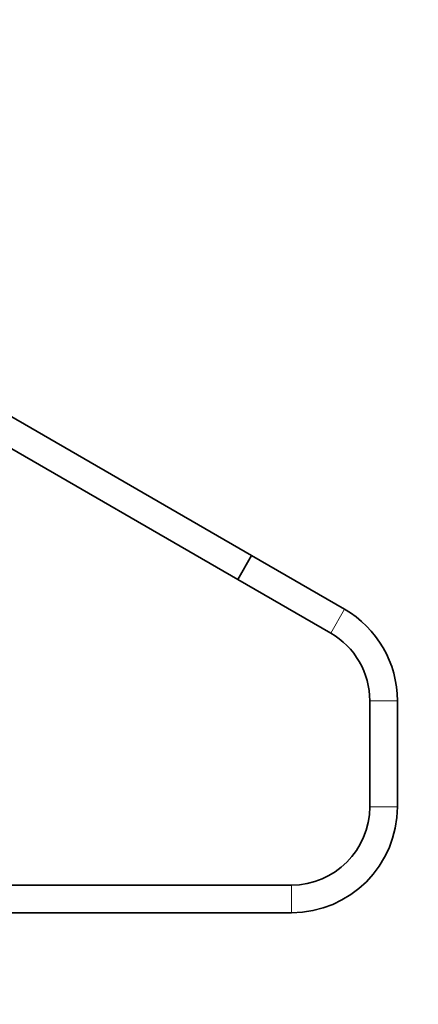
# Model space of a CAD drawing. Units: millimetres. Extents: x 0 to 1498, y 0 to 1549.
# Drawn here: x 884 to 1058, y 693 to 1121 of the extents above; entities that cross this region are included whole.
import ezdxf
from ezdxf import colors
from ezdxf.entities.mleader import LeaderData, LeaderLine
from ezdxf.math import Vec2, Vec3

# ---------------------------------------------------------------- set-up
doc = ezdxf.new("R2010")
doc.units = ezdxf.units.MM
doc.layers.add('DV1_Défaut', color=7, linetype='Continuous')
doc.layers.add('Défaut', color=7, linetype='Continuous')

# ---------------------------------------------------------------- blocks, each defined once
blk = doc.blocks.new('_DOT')
at = {"color": 0}
blk.add_line((0, 0), (-1, 0), dxfattribs=at)
at = {"color": 0, "const_width": 0.333}
blk.add_lwpolyline([(-0.1665, 0, 1), (0.1665, 0, 1)], format="xyb", close=True, dxfattribs=at)
blk = doc.blocks.new('SE')
at = {"layer": 'DV1_Défaut', "color": 7, "linetype": 'Continuous', "lineweight": 35}
for p, q in [((985.35, 888.39), (837.42, 973.8)), ((831.42, 963.4), (979.35, 877.99)), ((985.35, 888.39), (979.35, 877.99)), ((985.35, 888.39), (979.35, 877.99)), ((1025.71, 865.08), (985.35, 888.39)), ((979.35, 877.99), (1019.71, 854.69)), ((1036.71, 825.25), (1036.71, 779.17)), ((1048.71, 779.17), (1048.71, 825.25)), ((1002.71, 745.17), (844.29, 745.17)), ((844.29, 733.17), (1002.71, 733.17))]:
    blk.add_line(p, q, dxfattribs=at)
at = {"layer": 'DV1_Défaut', "color": 7, "linetype": 'Continuous', "lineweight": 18}
for p, q in [((1025.71, 865.08), (1019.71, 854.69)), ((1048.71, 825.25), (1036.71, 825.25)), ((1048.71, 779.17), (1036.71, 779.17)), ((1002.71, 733.17), (1002.71, 745.17))]:
    blk.add_line(p, q, dxfattribs=at)
at = {"layer": 'DV1_Défaut', "color": 7, "linetype": 'Continuous', "lineweight": 35}
for centre, radius, start, end in [((1002.71, 825.25), 46, 0, 60), ((1002.71, 825.25), 34, 0, 60), ((1002.71, 779.17), 34, 270, 0), ((1002.71, 779.17), 46, 270, 0)]:
    blk.add_arc(centre, radius, start, end, dxfattribs=at)

msp = doc.modelspace()

# ---------------------------------------------------------------- block references
at = {"layer": 'Défaut'}
msp.add_blockref('SE', (0, 0), dxfattribs=at)

# ---------------------------------------------------------------- leaders
at = {"layer": 'Défaut', "color": 7, "linetype": 'Continuous', "lineweight": 18}
ml = msp.add_multileader_mtext('Standard', dxfattribs=at)
ml.set_content('{\\pxsm0.9;\\fSolid Edge ISO|b1||i0||c0|p34;\\W1.;05/09/2017\\P}', color=256)
ml.set_leader_properties()
ml.set_arrow_properties(name='DOT')
ml.build(insert=Vec2(0, 0))
ml.multileader.update_dxf_attribs({"leader_type": 0, "dogleg_length": 0, "arrow_head_size": 12})
ctx = ml.context
ctx.base_point, ctx.char_height, ctx.arrow_head_size, ctx.landing_gap_size = Vec3(1129.95, 1541.88), 12, 12, 4.2
notes = []
notes.append((ctx, [(0, (0, 0, 0), (0, 0), (1, 0), 1, [])]))
ctx.mtext.insert = Vec3(1131.95, 1548)
for ctx, leaders in notes:
    for number, flags, end, landing, length, lines in leaders:
        leader = LeaderData()
        leader.index, (leader.has_last_leader_line, leader.has_dogleg_vector, leader.attachment_direction) = number, flags
        leader.last_leader_point, leader.dogleg_vector, leader.dogleg_length = Vec3(end), Vec3(landing), length
        for number, points, colour, breaks in lines:
            line = LeaderLine()
            line.index, line.vertices, line.color, line.breaks = number, Vec3.list(points), colors.encode_raw_color(colour), breaks
            leader.lines.append(line)
        ctx.leaders.append(leader)

doc.saveas('drawing.dxf')
